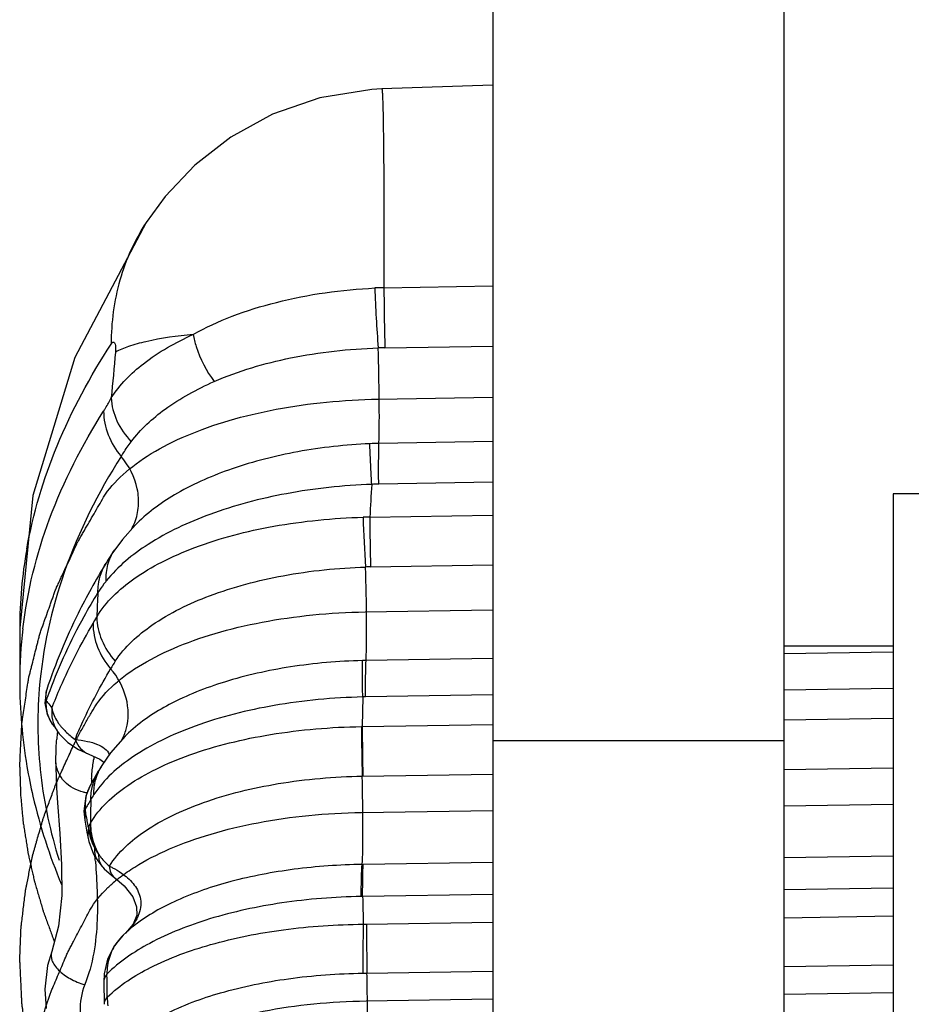
# Model space of a CAD drawing. Units: millimetres. Extents: x 0 to 122, y 0 to 65.
# Drawn here: x 8 to 9, y 30 to 30 of the extents above; entities that cross this region are included whole.
import ezdxf

# ---------------------------------------------------------------- set-up
doc = ezdxf.new("R2010")
doc.units = ezdxf.units.MM

# ---------------------------------------------------------------- blocks, each defined once
blk = doc.blocks.new('AERO-20A')
for p, q in [((1128.36088, 1512.93686), (1128.36088, 1506.03468)), ((1128.56088, 1512.93686), (1128.56088, 1506.03468)), ((1128.36088, 1512.57493), (1128.28464, 1512.57226)), ((1128.2777, 1512.5719), (1128.24204, 1512.56616)), ((1128.28464, 1512.57226), (1128.2777, 1512.5719)), ((1128.24204, 1512.56616), (1128.20963, 1512.55487)), ((1128.20963, 1512.55487), (1128.18083, 1512.53904)), ((1128.18083, 1512.53904), (1128.15618, 1512.51983)), ((1128.15618, 1512.51983), (1128.13586, 1512.49837)), ((1128.13586, 1512.49837), (1128.1228, 1512.48049)), ((1128.12273, 1512.48039), (1128.07366, 1512.38764)), ((1128.1228, 1512.48049), (1128.12273, 1512.48039)), ((1128.28611, 1512.43567), (1128.36088, 1512.43687)), ((1128.28683, 1512.39437), (1128.36088, 1512.39553)), ((1128.07366, 1512.38764), (1128.04487, 1512.29297)), ((1128.28203, 1512.35906), (1128.36093, 1512.36033)), ((1128.36088, 1512.32992), (1128.28269, 1512.32865)), ((1128.361, 1512.30193), (1128.2825, 1512.30066)), ((1128.04487, 1512.29297), (1128.03588, 1512.20172)), ((1128.63588, 1512.29414), (1129.03588, 1512.29414)), ((1128.63588, 1512.29413), (1128.63588, 1509.75928)), ((1128.27637, 1512.278), (1128.36088, 1512.27934)), ((1128.11537, 1512.27262), (1128.10655, 1512.26274)), ((1128.11644, 1512.2737), (1128.11537, 1512.27262)), ((1128.11646, 1512.27372), (1128.11644, 1512.2737)), ((1128.10655, 1512.26274), (1128.10113, 1512.25552)), ((1128.09974, 1512.25349), (1128.09673, 1512.24892)), ((1128.10113, 1512.25551), (1128.09974, 1512.25349)), ((1128.09673, 1512.24892), (1128.09518, 1512.24643)), ((1128.27699, 1512.2438), (1128.36088, 1512.24514)), ((1128.27329, 1512.21288), (1128.36091, 1512.21426)), ((1128.03588, 1512.20169), (1128.03588, 1512.20172)), ((1128.03588, 1512.20169), (1128.03588, 1512.16529)), ((1128.63588, 1512.18927), (1128.56088, 1512.18927)), ((1128.63588, 1512.18525), (1128.56088, 1512.18406)), ((1128.36088, 1512.1809), (1128.27382, 1512.17952)), ((1128.05398, 1512.15808), (1128.05313, 1512.15021)), ((1128.05443, 1512.15957), (1128.05398, 1512.15808)), ((1128.05443, 1512.15957), (1128.05443, 1512.15955)), ((1128.36088, 1512.15585), (1128.27349, 1512.15447)), ((1128.63588, 1512.16019), (1128.56088, 1512.159)), ((1128.05313, 1512.15021), (1128.05467, 1512.14244)), ((1128.27156, 1512.15442), (1128.27119, 1512.1341)), ((1128.05467, 1512.14244), (1128.0582, 1512.13578)), ((1128.0582, 1512.13578), (1128.06017, 1512.13335)), ((1128.27119, 1512.1341), (1128.36088, 1512.13551)), ((1128.56088, 1512.13864), (1128.63588, 1512.13981)), ((1128.06017, 1512.13335), (1128.0602, 1512.13331)), ((1128.0602, 1512.13331), (1128.06029, 1512.1332)), ((1128.06029, 1512.1332), (1128.06082, 1512.1325)), ((1128.06082, 1512.1325), (1128.06145, 1512.13153)), ((1128.06145, 1512.13153), (1128.06149, 1512.13147)), ((1128.06149, 1512.13147), (1128.06311, 1512.12916)), ((1128.06178, 1512.13068), (1128.06181, 1512.13102)), ((1128.06311, 1512.12916), (1128.06904, 1512.12317)), ((1128.1107, 1512.12974), (1128.1084, 1512.1275)), ((1128.11073, 1512.12976), (1128.1107, 1512.12974)), ((1128.06904, 1512.12317), (1128.07631, 1512.11843)), ((1128.1084, 1512.1275), (1128.09836, 1512.11615)), ((1128.36088, 1512.12443), (1128.56088, 1512.12443)), ((1128.07631, 1512.11843), (1128.08341, 1512.11522)), ((1128.08341, 1512.11522), (1128.08342, 1512.11521)), ((1128.08342, 1512.11521), (1128.09093, 1512.1117)), ((1128.09836, 1512.11615), (1128.09225, 1512.10738)), ((1128.09093, 1512.1117), (1128.0938, 1512.10961)), ((1128.09225, 1512.10737), (1128.09197, 1512.10692)), ((1128.09021, 1512.104), (1128.08988, 1512.10344)), ((1128.09197, 1512.10692), (1128.09021, 1512.104)), ((1128.27121, 1512.10005), (1128.36088, 1512.10145)), ((1128.56088, 1512.10459), (1128.63588, 1512.10576)), ((1128.06127, 1512.09209), (1128.06127, 1512.09207)), ((1128.06127, 1512.09209), (1128.06191, 1512.08178)), ((1128.08428, 1512.09351), (1128.08129, 1512.08623)), ((1128.08429, 1512.09353), (1128.08428, 1512.0935)), ((1128.06191, 1512.08178), (1128.06349, 1512.06051)), ((1128.08129, 1512.08623), (1128.07994, 1512.07596)), ((1128.56088, 1512.07965), (1128.63588, 1512.08083)), ((1128.07994, 1512.07596), (1128.08056, 1512.06987)), ((1128.08088, 1512.07719), (1128.08056, 1512.06987)), ((1128.2708, 1512.07512), (1128.36088, 1512.07652)), ((1128.08056, 1512.06987), (1128.08108, 1512.06706)), ((1128.08108, 1512.06706), (1128.08206, 1512.06151)), ((1128.06349, 1512.06051), (1128.0647, 1512.03916)), ((1128.08206, 1512.06151), (1128.08259, 1512.05836)), ((1128.08304, 1512.06519), (1128.0826, 1512.05835)), ((1128.0826, 1512.05835), (1128.08328, 1512.05509)), ((1128.08328, 1512.05509), (1128.08659, 1512.04652)), ((1128.08659, 1512.04652), (1128.08948, 1512.04179)), ((1128.08786, 1512.04168), (1128.08792, 1512.04095)), ((1128.08948, 1512.04179), (1128.08949, 1512.04178)), ((1128.08949, 1512.04178), (1128.09244, 1512.03802)), ((1128.36088, 1512.04075), (1128.27194, 1512.03936)), ((1128.63588, 1512.04505), (1128.56088, 1512.04388)), ((1128.0647, 1512.03916), (1128.06472, 1512.01792)), ((1128.09244, 1512.03802), (1128.09295, 1512.03745)), ((1128.09295, 1512.03745), (1128.09402, 1512.03631)), ((1128.09402, 1512.03631), (1128.09887, 1512.03192)), ((1128.09887, 1512.03192), (1128.10099, 1512.03032)), ((1128.10099, 1512.03032), (1128.10101, 1512.03031)), ((1128.10101, 1512.03031), (1128.10768, 1512.02471)), ((1128.10768, 1512.02471), (1128.11365, 1512.01703)), ((1128.63588, 1512.02313), (1128.56088, 1512.02195)), ((1128.06472, 1512.01792), (1128.06259, 1511.99706)), ((1128.11365, 1512.01703), (1128.11624, 1512.0103)), ((1128.27146, 1512.01741), (1128.27047, 1512.01739)), ((1128.36088, 1512.01881), (1128.27146, 1512.01741)), ((1128.11624, 1512.0103), (1128.11625, 1512.00457)), ((1128.11625, 1512.00457), (1128.11373, 1511.99839)), ((1128.27415, 1511.9983), (1128.36088, 1511.99965)), ((1128.56088, 1512.00277), (1128.63588, 1512.00394)), ((1128.06259, 1511.99706), (1128.05787, 1511.97948)), ((1128.10917, 1511.99274), (1128.10696, 1511.99068)), ((1128.11373, 1511.99839), (1128.10865, 1511.99225)), ((1128.10993, 1511.99343), (1128.10917, 1511.99274)), ((1128.10995, 1511.99345), (1128.10993, 1511.99343)), ((1128.10701, 1511.99073), (1128.10102, 1511.98369)), ((1128.10701, 1511.99073), (1128.10696, 1511.99068)), ((1128.05786, 1511.97945), (1128.05498, 1511.96994)), ((1128.05787, 1511.97948), (1128.05786, 1511.97945)), ((1128.10102, 1511.98369), (1128.09617, 1511.97428)), ((1128.09617, 1511.97428), (1128.09382, 1511.96415)), ((1128.05498, 1511.96994), (1128.05311, 1511.95363)), ((1128.27447, 1511.96465), (1128.36088, 1511.966)), ((1128.56088, 1511.96913), (1128.63588, 1511.9703)), ((1128.09382, 1511.96415), (1128.09361, 1511.95844)), ((1128.05311, 1511.95363), (1128.054, 1511.94034)), ((1128.09361, 1511.95844), (1128.09371, 1511.95481)), ((1128.09371, 1511.95481), (1128.09385, 1511.94725)), ((1128.09385, 1511.94725), (1128.09389, 1511.94326)), ((1128.27392, 1511.94559), (1128.36092, 1511.94696)), ((1128.56091, 1511.95012), (1128.6359, 1511.9513))]:
    blk.add_line(p, q)
for centre, radius, start, end in [((1128.28866, 1512.2625), 0.17318, 90.84401, 92.90832), ((1129.17542, 1512.46438), 0.89602, 181.84997, 184.48909), ((1129.74287, 1512.44056), 1.45677, 180.19244, 181.81702), ((1128.29086, 1512.13708), 0.25732, 90.89754, 91.93955), ((1131.60142, 1512.05661), 3.51571, 174.53609, 175.05125), ((1128.28652, 1512.09189), 0.23679, 90.92657, 92.44529), ((1131.56045, 1512.0906), 3.28941, 176.34167, 176.73407), ((1128.28429, 1512.18937), 0.11131, 90.92069, 93.37658), ((1128.27672, 1512.09834), 0.17966, 90.1095, 91.5717), ((1129.31509, 1512.31423), 1.04393, 181.99293, 183.8732), ((1129.77884, 1512.28772), 1.5025, 180.37099, 181.67526), ((1128.08027, 1512.28793), 0.03723, 330.05876, 338.58124), ((1128.34466, 1512.2016), 0.30878, 169.85398, 179.98361), ((1128.49012, 1512.00519), 0.46279, 148.58064, 151.1068), ((1128.28034, 1512.0332), 0.21063, 90.91354, 91.85016), ((1132.1762, 1512.01531), 4.09201, 177.04447, 177.28219), ((1127.97417, 1512.27094), 0.13012, 329.47478, 331.74568), ((1128.34225, 1512.16522), 0.30637, 173.22774, 179.98692), ((1128.21465, 1512.10516), 0.13508, 146.84107, 149.43473), ((1128.27794, 1511.91853), 0.26102, 90.90422, 91.44396), ((1128.38406, 1512.16546), 0.34818, 180.02907, 189.72096), ((1128.38611, 1512.03609), 0.35166, 159.59632, 160.78691), ((1128.2756, 1512.02078), 0.13371, 90.90261, 91.73029), ((1128.09354, 1512.15824), 0.03794, 216.70038, 220.10397), ((1128.25838, 1512.11108), 0.19758, 174.30677, 175.80902), ((1128.09582, 1512.16015), 0.04092, 220.08675, 222.05083), ((1128.07253, 1512.14236), 0.03785, 331.62105, 344.73602), ((1128.27191, 1512.05717), 0.07694, 90.53509, 90.96824), ((1129.72358, 1512.14288), 1.453, 180.34643, 181.68934), ((1129.78215, 1512.13747), 1.51096, 180.12753, 181.41886), ((1128.21285, 1512.09164), 0.12772, 170.11286, 171.13944), ((1128.12206, 1512.0888), 0.03512, 148.09149, 155.49093), ((1128.48424, 1511.87442), 0.45604, 149.85427, 151.2843), ((1128.12262, 1512.08447), 0.03784, 149.90822, 164.66555), ((1128.12273, 1512.08851), 0.03585, 155.51917, 165.29814), ((1128.24356, 1512.08946), 0.1585, 176.78376, 177.93406), ((1128.12315, 1512.08433), 0.03839, 164.66855, 166.40931), ((1128.08567, 1512.11622), 0.02772, 257.83124, 263.08656), ((1128.17086, 1512.03242), 0.10038, 146.84471, 149.09863), ((1128.4493, 1511.87226), 0.42158, 149.85534, 150.91648), ((1132.16208, 1512.01369), 4.07796, 179.01241, 179.24085), ((1127.61049, 1511.98626), 0.47909, 10.46403, 10.94019), ((1127.59042, 1511.98255), 0.4995, 9.99818, 10.46413), ((1127.57019, 1511.97899), 0.52004, 9.54186, 9.99827), ((1128.45109, 1511.8554), 0.42365, 150.01607, 150.31612), ((1127.98036, 1512.127), 0.11982, 330.01639, 330.34602), ((1128.1269, 1512.06787), 0.04242, 180.20612, 190.02087), ((1128.11643, 1512.06768), 0.03349, 184.25195, 192.69809), ((1128.11937, 1512.06835), 0.0365, 192.70946, 200.60383), ((1128.12989, 1512.06841), 0.04545, 190.03686, 199.41431), ((1128.13043, 1512.06786), 0.04636, 191.13071, 201.60261), ((1128.12281, 1512.06965), 0.04018, 200.61369, 207.98093), ((1128.1331, 1512.06955), 0.04886, 199.42197, 208.35418), ((1128.12456, 1512.07088), 0.04231, 208.34719, 215.45754), ((1126.92547, 1511.95419), 1.16568, 4.30405, 4.46228), ((1128.26793, 1512.28803), 0.2487, 270.75357, 270.92411), ((1128.16762, 1511.94881), 0.10308, 129.03063, 131.60658), ((1128.17295, 1511.94227), 0.11151, 127.54807, 129.04423), ((1131.10446, 1512.07683), 2.83362, 181.20162, 181.58851), ((1128.07569, 1512.02695), 0.04786, 313.56437, 315.63413), ((1128.1755, 1511.91991), 0.09851, 127.70465, 131.70986), ((1129.3354, 1511.97199), 1.0638, 178.58371, 180.3974), ((1128.27195, 1512.13951), 0.14122, 269.99186, 270.89484), ((1129.67065, 1511.99457), 1.39651, 179.84701, 181.22759), ((1128.13261, 1511.9639), 0.03708, 133.76418, 143.80141), ((1127.59175, 1511.94694), 0.50432, 0.74978, 1.93954), ((1128.25394, 1513.27393), 1.30944, 270.7739, 270.89817), ((1127.56709, 1511.94658), 0.52899, 0.17758, 0.75351), ((1128.13716, 1511.9478), 0.04109, 179.40634, 187.80141)]:
    blk.add_arc(centre, radius, start, end)
for points, knots in [([(1128.28464, 1512.57226), (1128.28469, 1512.57226), (1128.28476, 1512.57197), (1128.28483, 1512.57159), (1128.28491, 1512.5708), (1128.28504, 1512.56922), (1128.28517, 1512.56646), (1128.28532, 1512.56229), (1128.28545, 1512.55697), (1128.28558, 1512.55052), (1128.2857, 1512.543), (1128.28584, 1512.53093), (1128.28598, 1512.51351), (1128.28608, 1512.4901), (1128.28613, 1512.46377), (1128.28612, 1512.44529), (1128.28611, 1512.43567)], [0, 0, 0, 0, 0.001274, 0.004638, 0.010181, 0.017912, 0.03991, 0.070513, 0.109557, 0.156811, 0.21201, 0.274827, 0.421836, 0.594438, 0.788665, 1, 1, 1, 1]), ([(1128.12273, 1512.48039), (1128.11485, 1512.46826), (1128.10256, 1512.44118), (1128.09868, 1512.41174), (1128.09872, 1512.39694)], [0, 0, 0, 0, 0.49437, 1, 1, 1, 1]), ([(1128.15501, 1512.40352), (1128.16361, 1512.40836), (1128.18234, 1512.4169), (1128.22373, 1512.42975), (1128.25713, 1512.4343), (1128.27987, 1512.43546)], [0, 0, 0, 0, 0.22799, 0.473726, 1, 1, 1, 1]), ([(1128.09881, 1512.35989), (1128.10457, 1512.369), (1128.12195, 1512.3863), (1128.14301, 1512.39809), (1128.15501, 1512.40352)], [0, 0, 0, 0, 0.450015, 1, 1, 1, 1]), ([(1128.15501, 1512.40352), (1128.14412, 1512.40245), (1128.1291, 1512.40046), (1128.11139, 1512.39574), (1128.1045, 1512.39295), (1128.10168, 1512.39137)], [0, 0, 0, 0, 0.596971, 0.823601, 1, 1, 1, 1]), ([(1128.15501, 1512.40352), (1128.15554, 1512.40072), (1128.15852, 1512.38921), (1128.16414, 1512.37844), (1128.1695, 1512.37119)], [0, 0, 0, 0, 0.240462, 1, 1, 1, 1]), ([(1128.04071, 1512.256), (1128.04502, 1512.28026), (1128.05986, 1512.32961), (1128.0843, 1512.37481), (1128.09872, 1512.39694)], [0, 0, 0, 0, 0.482633, 1, 1, 1, 1]), ([(1128.09872, 1512.39694), (1128.09891, 1512.39723), (1128.09926, 1512.39769), (1128.09988, 1512.3982), (1128.10062, 1512.39823), (1128.10117, 1512.39762), (1128.10153, 1512.39663), (1128.10177, 1512.3952), (1128.10182, 1512.39339), (1128.10175, 1512.39207), (1128.10168, 1512.39137)], [0, 0, 0, 0, 0.107095, 0.185512, 0.246418, 0.318443, 0.426689, 0.580177, 0.775784, 1, 1, 1, 1]), ([(1128.1695, 1512.37119), (1128.18626, 1512.37857), (1128.22354, 1512.38946), (1128.26197, 1512.39362), (1128.28215, 1512.39425)], [0, 0, 0, 0, 0.475607, 1, 1, 1, 1]), ([(1128.28269, 1512.32865), (1128.28301, 1512.33853), (1128.28294, 1512.36041), (1128.28255, 1512.38228), (1128.28215, 1512.39425)], [0, 0, 0, 0, 0.452137, 1, 1, 1, 1]), ([(1128.11249, 1512.3298), (1128.1189, 1512.33843), (1128.13672, 1512.35465), (1128.15768, 1512.36598), (1128.1695, 1512.37119)], [0, 0, 0, 0, 0.454082, 1, 1, 1, 1]), ([(1128.09354, 1512.35085), (1128.09398, 1512.35155), (1128.09582, 1512.35451), (1128.09754, 1512.35754), (1128.09881, 1512.35989)], [0, 0, 0, 0, 0.235444, 1, 1, 1, 1]), ([(1128.09881, 1512.35989), (1128.09901, 1512.35451), (1128.10192, 1512.34336), (1128.10848, 1512.33401), (1128.11249, 1512.3298)], [0, 0, 0, 0, 0.480482, 1, 1, 1, 1]), ([(1128.03802, 1512.20135), (1128.04107, 1512.22705), (1128.05418, 1512.27953), (1128.07876, 1512.32753), (1128.09354, 1512.35085)], [0, 0, 0, 0, 0.483912, 1, 1, 1, 1]), ([(1128.09354, 1512.35085), (1128.09354, 1512.34535), (1128.09582, 1512.334), (1128.10183, 1512.32417), (1128.10557, 1512.31976)], [0, 0, 0, 0, 0.487177, 1, 1, 1, 1]), ([(1128.10557, 1512.31976), (1128.10609, 1512.32058), (1128.1083, 1512.32399), (1128.11065, 1512.32731), (1128.11249, 1512.3298)], [0, 0, 0, 0, 0.238918, 1, 1, 1, 1]), ([(1128.27641, 1512.32846), (1128.25982, 1512.32775), (1128.22777, 1512.32421), (1128.18315, 1512.3129), (1128.14553, 1512.29667), (1128.12463, 1512.28186), (1128.11646, 1512.27372)], [0, 0, 0, 0, 0.289297, 0.559723, 0.798976, 1, 1, 1, 1]), ([(1128.27774, 1512.30048), (1128.27758, 1512.30323), (1128.27708, 1512.31256), (1128.27663, 1512.32188), (1128.27642, 1512.32846)], [0, 0, 0, 0, 0.294999, 1, 1, 1, 1]), ([(1128.2825, 1512.30066), (1128.28248, 1512.30341), (1128.28245, 1512.31274), (1128.28248, 1512.32207), (1128.28269, 1512.32865)], [0, 0, 0, 0, 0.294613, 1, 1, 1, 1]), ([(1128.10557, 1512.31976), (1128.08984, 1512.29493), (1128.064, 1512.24365), (1128.05156, 1512.18737), (1128.04936, 1512.15996)], [0, 0, 0, 0, 0.516577, 1, 1, 1, 1]), ([(1128.11493, 1512.27433), (1128.11633, 1512.2779), (1128.11805, 1512.28565), (1128.11691, 1512.30188), (1128.11095, 1512.3134), (1128.10557, 1512.31976)], [0, 0, 0, 0, 0.237831, 0.483591, 1, 1, 1, 1]), ([(1128.27774, 1512.30048), (1128.2581, 1512.29984), (1128.22031, 1512.2958), (1128.16827, 1512.28213), (1128.12577, 1512.26244), (1128.10321, 1512.24414), (1128.09536, 1512.23415)], [0, 0, 0, 0, 0.296498, 0.571097, 0.808243, 1, 1, 1, 1]), ([(1128.03588, 1512.10615), (1128.03608, 1512.11001), (1128.03637, 1512.11579), (1128.03676, 1512.12349), (1128.03701, 1512.1283), (1128.0372, 1512.13216), (1128.03733, 1512.13456), (1128.0374, 1512.13625), (1128.03747, 1512.13721), (1128.03763, 1512.13817), (1128.03781, 1512.13937), (1128.03825, 1512.14226), (1128.03891, 1512.14658), (1128.03979, 1512.15235), (1128.04066, 1512.15812), (1128.04132, 1512.16244), (1128.04176, 1512.16532), (1128.04195, 1512.16652), (1128.04208, 1512.16749), (1128.0423, 1512.16844), (1128.04274, 1512.17012), (1128.04334, 1512.17251), (1128.04432, 1512.17634), (1128.04553, 1512.18113), (1128.04675, 1512.18591), (1128.04772, 1512.18974), (1128.04845, 1512.19261), (1128.04905, 1512.195), (1128.04956, 1512.19692), (1128.04987, 1512.19836), (1128.05043, 1512.19978), (1128.0511, 1512.20168), (1128.05195, 1512.20406), (1128.05297, 1512.20691), (1128.05433, 1512.21072), (1128.05569, 1512.21452), (1128.05705, 1512.21833), (1128.05807, 1512.22118), (1128.05909, 1512.22403), (1128.05995, 1512.22642), (1128.06053, 1512.22807), (1128.06089, 1512.22904), (1128.06139, 1512.23006), (1128.06197, 1512.23133), (1128.06293, 1512.23336), (1128.06411, 1512.2359), (1128.066, 1512.23996), (1128.06837, 1512.24504), (1128.07121, 1512.25113), (1128.07334, 1512.2557), (1128.07476, 1512.25875), (1128.07536, 1512.26001), (1128.07582, 1512.26104), (1128.07635, 1512.262), (1128.07732, 1512.26366), (1128.07869, 1512.26604), (1128.08089, 1512.26984), (1128.08364, 1512.2746), (1128.08804, 1512.28221), (1128.09134, 1512.28791), (1128.09354, 1512.29172)], [0, 0, 0, 0, 0.0625, 0.09375, 0.125, 0.140625, 0.15625, 0.164062, 0.167969, 0.171875, 0.179688, 0.1875, 0.21875, 0.25, 0.28125, 0.3125, 0.320312, 0.328125, 0.332031, 0.335938, 0.34375, 0.359375, 0.375, 0.40625, 0.4375, 0.453125, 0.46875, 0.484375, 0.492188, 0.5, 0.507812, 0.515625, 0.53125, 0.546875, 0.5625, 0.59375, 0.609375, 0.625, 0.640625, 0.65625, 0.664062, 0.667969, 0.671875, 0.679688, 0.6875, 0.703125, 0.71875, 0.75, 0.78125, 0.8125, 0.820312, 0.828125, 0.832031, 0.835938, 0.84375, 0.859375, 0.875, 0.90625, 0.9375, 1, 1, 1, 1]), ([(1128.08879, 1512.20934), (1128.09503, 1512.21985), (1128.10996, 1512.23376), (1128.13397, 1512.24794), (1128.16565, 1512.26165), (1128.21197, 1512.27354), (1128.25122, 1512.27736), (1128.27179, 1512.27793)], [0, 0, 0, 0, 0.181945, 0.292411, 0.415534, 0.693848, 1, 1, 1, 1]), ([(1128.09536, 1512.23415), (1128.09515, 1512.23796), (1128.09584, 1512.24555), (1128.09904, 1512.2525), (1128.10113, 1512.25551)], [0, 0, 0, 0, 0.510015, 1, 1, 1, 1]), ([(1128.08963, 1512.22629), (1128.08963, 1512.22808), (1128.09008, 1512.23509), (1128.09246, 1512.24198), (1128.09518, 1512.24643)], [0, 0, 0, 0, 0.255037, 1, 1, 1, 1]), ([(1128.10157, 1512.17904), (1128.10799, 1512.18889), (1128.12836, 1512.20716), (1128.16827, 1512.22632), (1128.21811, 1512.23946), (1128.25454, 1512.24315), (1128.27354, 1512.24372)], [0, 0, 0, 0, 0.18649, 0.421587, 0.698353, 1, 1, 1, 1]), ([(1128.27382, 1512.17952), (1128.274, 1512.18333), (1128.27416, 1512.1925), (1128.27419, 1512.2139), (1128.2739, 1512.23149), (1128.27354, 1512.24372)], [0, 0, 0, 0, 0.178244, 0.428418, 1, 1, 1, 1]), ([(1128.09536, 1512.23415), (1128.09483, 1512.23347), (1128.09285, 1512.2309), (1128.09095, 1512.22827), (1128.08963, 1512.22629)], [0, 0, 0, 0, 0.266277, 1, 1, 1, 1]), ([(1128.08493, 1512.2288), (1128.08183, 1512.22318), (1128.07011, 1512.20082), (1128.06036, 1512.17741), (1128.05442, 1512.15954)], [0, 0, 0, 0, 0.254218, 1, 1, 1, 1]), ([(1128.08963, 1512.22629), (1128.08626, 1512.22078), (1128.07365, 1512.19907), (1128.06301, 1512.17618), (1128.05651, 1512.15869)], [0, 0, 0, 0, 0.257065, 1, 1, 1, 1]), ([(1128.08879, 1512.20934), (1128.08889, 1512.20395), (1128.09146, 1512.19279), (1128.09772, 1512.1833), (1128.10157, 1512.17904)], [0, 0, 0, 0, 0.484042, 1, 1, 1, 1]), ([(1128.05798, 1512.14675), (1128.05988, 1512.15167), (1128.06807, 1512.1716), (1128.07798, 1512.19082), (1128.08626, 1512.20484)], [0, 0, 0, 0, 0.24451, 1, 1, 1, 1]), ([(1128.08626, 1512.20484), (1128.08626, 1512.19935), (1128.08855, 1512.18802), (1128.09459, 1512.17823), (1128.09834, 1512.17385)], [0, 0, 0, 0, 0.487411, 1, 1, 1, 1]), ([(1128.27136, 1512.17947), (1128.25482, 1512.17906), (1128.2228, 1512.17626), (1128.17802, 1512.16634), (1128.14016, 1512.15151), (1128.11897, 1512.13756), (1128.11073, 1512.12976)], [0, 0, 0, 0, 0.290103, 0.561681, 0.801151, 1, 1, 1, 1]), ([(1128.27156, 1512.15442), (1128.27151, 1512.15699), (1128.27136, 1512.16534), (1128.27126, 1512.17369), (1128.27137, 1512.17947)], [0, 0, 0, 0, 0.307703, 1, 1, 1, 1]), ([(1128.27349, 1512.15447), (1128.27348, 1512.15704), (1128.2735, 1512.16539), (1128.27356, 1512.17375), (1128.27382, 1512.17952)], [0, 0, 0, 0, 0.307572, 1, 1, 1, 1]), ([(1128.07394, 1512.12531), (1128.07565, 1512.12941), (1128.08293, 1512.14601), (1128.09139, 1512.16207), (1128.09834, 1512.17385)], [0, 0, 0, 0, 0.245231, 1, 1, 1, 1]), ([(1128.10904, 1512.13239), (1128.11091, 1512.13924), (1128.1107, 1512.15472), (1128.10329, 1512.16807), (1128.09834, 1512.17385)], [0, 0, 0, 0, 0.483084, 1, 1, 1, 1]), ([(1128.04936, 1512.15996), (1128.04778, 1512.14035), (1128.04849, 1512.10037), (1128.05696, 1512.06132), (1128.06294, 1512.04221)], [0, 0, 0, 0, 0.495599, 1, 1, 1, 1]), ([(1128.05443, 1512.15955), (1128.05422, 1512.15894), (1128.05357, 1512.15642), (1128.05364, 1512.15374), (1128.05403, 1512.15182)], [0, 0, 0, 0, 0.245459, 1, 1, 1, 1]), ([(1128.05403, 1512.15182), (1128.05374, 1512.14851), (1128.0545, 1512.14171), (1128.05796, 1512.1358), (1128.06017, 1512.13335)], [0, 0, 0, 0, 0.5014, 1, 1, 1, 1]), ([(1128.05403, 1512.15182), (1128.05437, 1512.15147), (1128.0558, 1512.14988), (1128.05707, 1512.14814), (1128.05798, 1512.14675)], [0, 0, 0, 0, 0.224187, 1, 1, 1, 1]), ([(1128.27156, 1512.15442), (1128.25118, 1512.15398), (1128.21208, 1512.15033), (1128.16578, 1512.13878), (1128.13377, 1512.12535), (1128.10915, 1512.11139), (1128.09363, 1512.09775), (1128.08683, 1512.08732)], [0, 0, 0, 0, 0.302268, 0.5799, 0.703774, 0.815417, 1, 1, 1, 1]), ([(1128.05798, 1512.14675), (1128.0577, 1512.14412), (1128.05799, 1512.13874), (1128.06005, 1512.13376), (1128.06145, 1512.13153)], [0, 0, 0, 0, 0.501608, 1, 1, 1, 1]), ([(1128.05798, 1512.14675), (1128.05815, 1512.14581), (1128.05916, 1512.1418), (1128.06122, 1512.13811), (1128.06312, 1512.13557)], [0, 0, 0, 0, 0.230302, 1, 1, 1, 1]), ([(1128.07267, 1512.12079), (1128.07282, 1512.12108), (1128.07303, 1512.12151), (1128.07333, 1512.12209), (1128.07351, 1512.12245), (1128.07365, 1512.12274), (1128.07375, 1512.12293), (1128.07381, 1512.12305), (1128.07391, 1512.12324), (1128.07402, 1512.12347), (1128.07425, 1512.1239), (1128.07458, 1512.12455), (1128.07518, 1512.1257), (1128.07592, 1512.12715), (1128.07715, 1512.12945), (1128.07868, 1512.13234), (1128.08058, 1512.13579), (1128.08219, 1512.13866), (1128.08334, 1512.14068), (1128.08398, 1512.14181), (1128.08488, 1512.14335), (1128.08565, 1512.14467), (1128.08626, 1512.14571)], [0, 0, 0, 0, 0.0625, 0.09375, 0.125, 0.140625, 0.15625, 0.164062, 0.171875, 0.179688, 0.1875, 0.21875, 0.25, 0.3125, 0.375, 0.5, 0.625, 0.75, 0.8125, 0.84375, 0.875, 1, 1, 1, 1]), ([(1128.06544, 1512.13274), (1128.06604, 1512.13208), (1128.06865, 1512.12936), (1128.07158, 1512.12697), (1128.07394, 1512.12531)], [0, 0, 0, 0, 0.235731, 1, 1, 1, 1]), ([(1128.08449, 1512.06772), (1128.09061, 1512.07821), (1128.10578, 1512.09193), (1128.1301, 1512.10575), (1128.1625, 1512.11909), (1128.20975, 1512.1304), (1128.2497, 1512.13377), (1128.27061, 1512.1341)], [0, 0, 0, 0, 0.178727, 0.288882, 0.412376, 0.69243, 1, 1, 1, 1]), ([(1128.06076, 1512.10928), (1128.06076, 1512.1107), (1128.06081, 1512.11612), (1128.06104, 1512.12153), (1128.06133, 1512.12552)], [0, 0, 0, 0, 0.262396, 1, 1, 1, 1]), ([(1128.07394, 1512.12531), (1128.07481, 1512.12302), (1128.07725, 1512.11882), (1128.08128, 1512.11603), (1128.08341, 1512.11522)], [0, 0, 0, 0, 0.518292, 1, 1, 1, 1]), ([(1128.07394, 1512.12531), (1128.07678, 1512.12499), (1128.08204, 1512.12417), (1128.09038, 1512.12184), (1128.09622, 1512.11818), (1128.09744, 1512.11482)], [0, 0, 0, 0, 0.323597, 0.595254, 1, 1, 1, 1]), ([(1128.03588, 1511.97205), (1128.036, 1511.97502), (1128.03617, 1511.97946), (1128.0364, 1511.98539), (1128.03655, 1511.9891), (1128.03666, 1511.99206), (1128.03674, 1511.99391), (1128.03678, 1511.9952), (1128.03682, 1511.99596), (1128.03694, 1511.99679), (1128.03705, 1511.9978), (1128.03735, 1512.00024), (1128.03779, 1512.0039), (1128.03838, 1512.00879), (1128.03897, 1512.01367), (1128.03942, 1512.01733), (1128.03971, 1512.01978), (1128.03984, 1512.02079), (1128.03992, 1512.02161), (1128.04006, 1512.02237), (1128.04033, 1512.02365), (1128.0407, 1512.0255), (1128.04131, 1512.02845), (1128.04205, 1512.03214), (1128.0428, 1512.03583), (1128.0434, 1512.03878), (1128.04385, 1512.04099), (1128.04423, 1512.04284), (1128.04449, 1512.04413), (1128.04464, 1512.04487), (1128.04473, 1512.04541), (1128.04493, 1512.04603), (1128.04515, 1512.04684), (1128.04556, 1512.04825), (1128.04614, 1512.05027), (1128.04683, 1512.0527), (1128.04776, 1512.05593), (1128.04891, 1512.05998), (1128.05007, 1512.06402), (1128.05099, 1512.06726), (1128.05158, 1512.06926), (1128.05202, 1512.07091), (1128.05242, 1512.07203), (1128.05283, 1512.07312), (1128.05363, 1512.07532), (1128.05485, 1512.07861), (1128.05647, 1512.08299), (1128.05782, 1512.08665), (1128.0589, 1512.08957), (1128.05958, 1512.0914), (1128.06012, 1512.09286), (1128.06046, 1512.09378), (1128.06071, 1512.0945), (1128.06106, 1512.0953), (1128.06173, 1512.09673), (1128.06265, 1512.09877), (1128.06413, 1512.10203), (1128.06599, 1512.10611), (1128.06896, 1512.11263), (1128.07119, 1512.11753), (1128.07267, 1512.12079)], [0, 0, 0, 0, 0.0625, 0.09375, 0.125, 0.140625, 0.15625, 0.164062, 0.167969, 0.171875, 0.179688, 0.1875, 0.21875, 0.25, 0.28125, 0.3125, 0.320312, 0.328125, 0.332031, 0.335938, 0.34375, 0.359375, 0.375, 0.40625, 0.4375, 0.453125, 0.46875, 0.484375, 0.492188, 0.496094, 0.5, 0.503906, 0.507812, 0.515625, 0.53125, 0.546875, 0.5625, 0.59375, 0.625, 0.640625, 0.65625, 0.664062, 0.671875, 0.679688, 0.6875, 0.71875, 0.75, 0.78125, 0.796875, 0.8125, 0.820312, 0.828125, 0.832031, 0.835938, 0.84375, 0.859375, 0.875, 0.90625, 0.9375, 1, 1, 1, 1]), ([(1128.07983, 1512.08912), (1128.07491, 1512.09019), (1128.0678, 1512.09397), (1128.06219, 1512.10219), (1128.06095, 1512.10693), (1128.06076, 1512.10928)], [0, 0, 0, 0, 0.512869, 0.759612, 1, 1, 1, 1]), ([(1128.06076, 1512.10928), (1128.06076, 1512.10791), (1128.06081, 1512.10218), (1128.06103, 1512.09645), (1128.06127, 1512.09209)], [0, 0, 0, 0, 0.239735, 1, 1, 1, 1]), ([(1128.08531, 1512.09835), (1128.08538, 1512.09954), (1128.08567, 1512.10388), (1128.08617, 1512.1082), (1128.08666, 1512.11131)], [0, 0, 0, 0, 0.274442, 1, 1, 1, 1]), ([(1128.03588, 1512.10615), (1128.03596, 1512.10378), (1128.0361, 1512.09904), (1128.0363, 1512.09311), (1128.03641, 1512.08896), (1128.03651, 1512.08659), (1128.03676, 1512.08422), (1128.03703, 1512.08126), (1128.03736, 1512.07771), (1128.03769, 1512.07416), (1128.03794, 1512.07149), (1128.03811, 1512.06971), (1128.03818, 1512.06897), (1128.03823, 1512.06839), (1128.03832, 1512.06774), (1128.03852, 1512.06657), (1128.03878, 1512.06491), (1128.03921, 1512.06224), (1128.03974, 1512.05892), (1128.04038, 1512.05493), (1128.04091, 1512.05161), (1128.04128, 1512.04927), (1128.0415, 1512.04795), (1128.04164, 1512.04691), (1128.04186, 1512.04607), (1128.04212, 1512.04488), (1128.04259, 1512.04282), (1128.04326, 1512.03987), (1128.04406, 1512.03633), (1128.04473, 1512.03338), (1128.04526, 1512.03102), (1128.0456, 1512.02954), (1128.04583, 1512.02852), (1128.04597, 1512.02792), (1128.04618, 1512.02724), (1128.04642, 1512.02642), (1128.047, 1512.02443), (1128.04787, 1512.02146), (1128.04904, 1512.01749), (1128.05021, 1512.01353), (1128.05118, 1512.01022), (1128.05185, 1512.0079), (1128.05226, 1512.00659), (1128.05274, 1512.0053), (1128.05332, 1512.00369), (1128.05474, 1511.99982), (1128.05685, 1511.99402), (1128.05873, 1511.98887), (1128.05967, 1511.98629)], [0, 0, 0, 0, 0.0625, 0.125, 0.15625, 0.171875, 0.1875, 0.21875, 0.25, 0.28125, 0.3125, 0.320312, 0.328125, 0.332031, 0.335938, 0.34375, 0.359375, 0.375, 0.40625, 0.4375, 0.46875, 0.484375, 0.492188, 0.5, 0.507812, 0.515625, 0.53125, 0.5625, 0.59375, 0.625, 0.640625, 0.65625, 0.664062, 0.667969, 0.671875, 0.679688, 0.6875, 0.71875, 0.75, 0.78125, 0.8125, 0.828125, 0.835938, 0.84375, 0.859375, 0.875, 0.9375, 1, 1, 1, 1]), ([(1128.04088, 1512.10667), (1128.04206, 1512.09981), (1128.04763, 1512.07218), (1128.05642, 1512.04522), (1128.06457, 1512.02564)], [0, 0, 0, 0, 0.247183, 1, 1, 1, 1]), ([(1128.09747, 1512.0382), (1128.10356, 1512.04795), (1128.11798, 1512.06067), (1128.14092, 1512.07356), (1128.17111, 1512.08596), (1128.21491, 1512.09651), (1128.2519, 1512.09971), (1128.27121, 1512.10005)], [0, 0, 0, 0, 0.18151, 0.292419, 0.416112, 0.695021, 1, 1, 1, 1]), ([(1128.2712, 1512.03935), (1128.27142, 1512.04252), (1128.27161, 1512.05062), (1128.27176, 1512.07085), (1128.27151, 1512.08791), (1128.27121, 1512.10005)], [0, 0, 0, 0, 0.157218, 0.399871, 1, 1, 1, 1]), ([(1128.08428, 1512.09351), (1128.08294, 1512.09105), (1128.08095, 1512.08569), (1128.08064, 1512.07999), (1128.08088, 1512.07719)], [0, 0, 0, 0, 0.498448, 1, 1, 1, 1]), ([(1128.10499, 1512.03068), (1128.10806, 1512.03305), (1128.11802, 1512.03996), (1128.13811, 1512.0504), (1128.16671, 1512.06068), (1128.19923, 1512.06852), (1128.23428, 1512.07353), (1128.25844, 1512.07492), (1128.2708, 1512.07512)], [0, 0, 0, 0, 0.090909, 0.272727, 0.454545, 0.636364, 0.818182, 1, 1, 1, 1]), ([(1128.08733, 1512.0508), (1128.08725, 1512.04997), (1128.08717, 1512.04685), (1128.08816, 1512.04366), (1128.08948, 1512.04179)], [0, 0, 0, 0, 0.26613, 1, 1, 1, 1]), ([(1128.08792, 1512.04095), (1128.0889, 1512.02776), (1128.09041, 1511.99954), (1128.08628, 1511.97076), (1128.08054, 1511.95679)], [0, 0, 0, 0, 0.466807, 1, 1, 1, 1]), ([(1128.0901, 1512.04634), (1128.09008, 1512.04585), (1128.09008, 1512.044), (1128.09042, 1512.04213), (1128.0909, 1512.04084)], [0, 0, 0, 0, 0.263033, 1, 1, 1, 1]), ([(1128.0901, 1512.04634), (1128.09062, 1512.04562), (1128.09285, 1512.04271), (1128.09541, 1512.04005), (1128.09747, 1512.0382)], [0, 0, 0, 0, 0.243739, 1, 1, 1, 1]), ([(1128.09747, 1512.0382), (1128.09753, 1512.0366), (1128.09802, 1512.0336), (1128.09989, 1512.03111), (1128.10099, 1512.03032)], [0, 0, 0, 0, 0.542932, 1, 1, 1, 1]), ([(1128.09747, 1512.0382), (1128.09821, 1512.03785), (1128.10105, 1512.03642), (1128.1038, 1512.03479), (1128.10574, 1512.03344)], [0, 0, 0, 0, 0.257768, 1, 1, 1, 1]), ([(1128.10574, 1512.03344), (1128.1087, 1512.03139), (1128.11418, 1512.02676), (1128.1187, 1512.01864), (1128.11932, 1512.01115), (1128.11739, 1512.0026), (1128.11322, 1511.99687), (1128.1099, 1511.99349)], [0, 0, 0, 0, 0.228894, 0.450373, 0.56861, 0.698931, 1, 1, 1, 1]), ([(1128.2712, 1512.03935), (1128.25555, 1512.03912), (1128.22517, 1512.03701), (1128.1823, 1512.02892), (1128.14532, 1512.01647), (1128.12398, 1512.0046), (1128.11525, 1511.99785)], [0, 0, 0, 0, 0.286941, 0.557048, 0.797661, 1, 1, 1, 1]), ([(1128.27047, 1512.01739), (1128.27051, 1512.02182), (1128.27065, 1512.02914), (1128.27093, 1512.03646), (1128.2712, 1512.03935)], [0, 0, 0, 0, 0.604463, 1, 1, 1, 1]), ([(1128.27146, 1512.01741), (1128.27147, 1512.02183), (1128.27154, 1512.02915), (1128.27173, 1512.03647), (1128.27194, 1512.03936)], [0, 0, 0, 0, 0.604622, 1, 1, 1, 1]), ([(1128.08414, 1512.00799), (1128.08724, 1512.01335), (1128.09205, 1512.01934), (1128.09826, 1512.02507), (1128.09917, 1512.02588)], [0, 0, 0, 0, 0.857143, 1, 1, 1, 1]), ([(1128.27047, 1512.01739), (1128.25226, 1512.01705), (1128.21707, 1512.01424), (1128.16802, 1512.00372), (1128.12699, 1511.9878), (1128.1043, 1511.97256), (1128.09578, 1511.96401)], [0, 0, 0, 0, 0.293624, 0.567047, 0.805487, 1, 1, 1, 1]), ([(1128.03588, 1511.83795), (1128.03605, 1511.84151), (1128.0363, 1511.84684), (1128.03663, 1511.85396), (1128.03684, 1511.8584), (1128.037, 1511.86196), (1128.03712, 1511.86418), (1128.03717, 1511.86596), (1128.03733, 1511.86729), (1128.03753, 1511.86862), (1128.0379, 1511.87128), (1128.03846, 1511.87528), (1128.03921, 1511.8806), (1128.03996, 1511.88592), (1128.04051, 1511.88992), (1128.04089, 1511.89258), (1128.04107, 1511.89391), (1128.04129, 1511.89524), (1128.04173, 1511.89701), (1128.04223, 1511.89922), (1128.04349, 1511.90453), (1128.04493, 1511.91072), (1128.04639, 1511.91691), (1128.04711, 1511.92), (1128.04754, 1511.92177), (1128.0478, 1511.9231), (1128.04828, 1511.92442), (1128.04885, 1511.92618), (1128.04987, 1511.92926), (1128.05189, 1511.93541), (1128.05393, 1511.94157), (1128.05566, 1511.94685), (1128.0564, 1511.94905), (1128.05695, 1511.95081), (1128.05748, 1511.95212), (1128.05805, 1511.95343), (1128.05916, 1511.95605), (1128.06084, 1511.95998), (1128.06307, 1511.96522), (1128.0653, 1511.97046), (1128.06697, 1511.97439), (1128.06808, 1511.97701), (1128.06856, 1511.97811), (1128.06891, 1511.97898), (1128.06936, 1511.97987), (1128.0702, 1511.98145), (1128.07138, 1511.9837), (1128.07327, 1511.98729), (1128.07563, 1511.99179), (1128.07942, 1511.99899), (1128.08225, 1512.00439), (1128.08414, 1512.00799)], [0, 0, 0, 0, 0.0625, 0.09375, 0.125, 0.140625, 0.15625, 0.164062, 0.171875, 0.179688, 0.1875, 0.21875, 0.25, 0.28125, 0.3125, 0.320312, 0.328125, 0.335938, 0.34375, 0.359375, 0.375, 0.4375, 0.46875, 0.484375, 0.492188, 0.5, 0.507812, 0.515625, 0.53125, 0.5625, 0.625, 0.640625, 0.65625, 0.664062, 0.671875, 0.679688, 0.6875, 0.71875, 0.75, 0.78125, 0.8125, 0.820312, 0.828125, 0.832031, 0.835938, 0.84375, 0.859375, 0.875, 0.90625, 0.9375, 1, 1, 1, 1]), ([(1128.09607, 1511.94822), (1128.10468, 1511.95651), (1128.12762, 1511.9711), (1128.16888, 1511.98607), (1128.21823, 1511.99576), (1128.2536, 1511.99811), (1128.27193, 1511.99828)], [0, 0, 0, 0, 0.192508, 0.430438, 0.704694, 1, 1, 1, 1]), ([(1128.10269, 1511.9858), (1128.10042, 1511.9827), (1128.09685, 1511.97568), (1128.09574, 1511.96789), (1128.09578, 1511.96401)], [0, 0, 0, 0, 0.497268, 1, 1, 1, 1]), ([(1128.05786, 1511.97945), (1128.05714, 1511.97757), (1128.05749, 1511.97396), (1128.0598, 1511.96988), (1128.06372, 1511.9653), (1128.07062, 1511.96043), (1128.07707, 1511.95777), (1128.08054, 1511.95679)], [0, 0, 0, 0, 0.173611, 0.281016, 0.404328, 0.689791, 1, 1, 1, 1]), ([(1128.03588, 1511.97205), (1128.03605, 1511.9685), (1128.0363, 1511.96316), (1128.03663, 1511.95605), (1128.03684, 1511.95161), (1128.037, 1511.94805), (1128.03712, 1511.94583), (1128.03717, 1511.94405), (1128.03733, 1511.94272), (1128.03753, 1511.94139), (1128.0379, 1511.93872), (1128.03846, 1511.93473), (1128.03921, 1511.92941), (1128.03996, 1511.92408), (1128.04051, 1511.92009), (1128.04089, 1511.91743), (1128.04107, 1511.91609), (1128.04129, 1511.91476), (1128.04173, 1511.913), (1128.04223, 1511.91079), (1128.04349, 1511.90548), (1128.04493, 1511.89929), (1128.04639, 1511.8931), (1128.04711, 1511.89), (1128.04754, 1511.88824), (1128.0478, 1511.88691), (1128.04828, 1511.88559), (1128.04885, 1511.88383), (1128.04987, 1511.88075), (1128.05189, 1511.87459), (1128.05393, 1511.86844), (1128.05566, 1511.86316), (1128.0564, 1511.86096), (1128.05695, 1511.8592), (1128.05748, 1511.85789), (1128.05805, 1511.85658), (1128.05916, 1511.85396), (1128.06084, 1511.85003), (1128.06307, 1511.84478), (1128.0653, 1511.83954), (1128.06697, 1511.83561), (1128.06808, 1511.83299), (1128.06856, 1511.8319), (1128.06891, 1511.83103), (1128.06937, 1511.83012), (1128.07023, 1511.82851), (1128.07143, 1511.82622), (1128.07336, 1511.82255), (1128.07578, 1511.81797), (1128.07964, 1511.81063), (1128.08254, 1511.80513), (1128.08447, 1511.80146)], [0, 0, 0, 0, 0.0625, 0.09375, 0.125, 0.140625, 0.15625, 0.164062, 0.171875, 0.179688, 0.1875, 0.21875, 0.25, 0.28125, 0.3125, 0.320312, 0.328125, 0.335938, 0.34375, 0.359375, 0.375, 0.4375, 0.46875, 0.484375, 0.492188, 0.5, 0.507812, 0.515625, 0.53125, 0.5625, 0.625, 0.640625, 0.65625, 0.664062, 0.671875, 0.679688, 0.6875, 0.71875, 0.75, 0.78125, 0.8125, 0.820312, 0.828125, 0.832031, 0.835938, 0.84375, 0.859375, 0.875, 0.90625, 0.9375, 1, 1, 1, 1]), ([(1128.09578, 1511.96401), (1128.09543, 1511.96359), (1128.09423, 1511.96197), (1128.09356, 1511.9599), (1128.09361, 1511.95844)], [0, 0, 0, 0, 0.274183, 1, 1, 1, 1]), ([(1128.10807, 1511.91734), (1128.11604, 1511.92507), (1128.13732, 1511.93872), (1128.17565, 1511.95281), (1128.22158, 1511.96204), (1128.25453, 1511.96438), (1128.27163, 1511.96461)], [0, 0, 0, 0, 0.19225, 0.429899, 0.704161, 1, 1, 1, 1]), ([(1128.27416, 1511.90804), (1128.27446, 1511.91052), (1128.27463, 1511.91746), (1128.27485, 1511.93009), (1128.27477, 1511.94647), (1128.2746, 1511.95842), (1128.27447, 1511.96465)], [0, 0, 0, 0, 0.132498, 0.366668, 0.669934, 1, 1, 1, 1]), ([(1128.08054, 1511.95679), (1128.07816, 1511.95102), (1128.07696, 1511.94237), (1128.07775, 1511.93402), (1128.07808, 1511.93191)], [0, 0, 0, 0, 0.744716, 1, 1, 1, 1]), ([(1128.09607, 1511.94822), (1128.09573, 1511.94785), (1128.09457, 1511.94644), (1128.09388, 1511.94458), (1128.09389, 1511.94326)], [0, 0, 0, 0, 0.277305, 1, 1, 1, 1]), ([(1128.11291, 1511.9047), (1128.11459, 1511.90585), (1128.12328, 1511.91153), (1128.14152, 1511.92094), (1128.17025, 1511.93122), (1128.20276, 1511.93903), (1128.23768, 1511.94402), (1128.26167, 1511.9454), (1128.27392, 1511.94559)], [0, 0, 0, 0, 0.047664, 0.238131, 0.428599, 0.619066, 0.809533, 1, 1, 1, 1])]:
    blk.add_open_spline(points, degree=3, knots=knots)
for points in [[(1128.09354, 1512.29172), (1128.09699, 1512.29716), (1128.10592, 1512.30757), (1128.1254, 1512.32199), (1128.15017, 1512.33455), (1128.17934, 1512.34486), (1128.21177, 1512.35258), (1128.24644, 1512.35751), (1128.27003, 1512.35886), (1128.28203, 1512.35906)], [(1128.08626, 1512.14571), (1128.08943, 1512.15109), (1128.09784, 1512.16139), (1128.11656, 1512.17568), (1128.14083, 1512.18822), (1128.16954, 1512.1985), (1128.20204, 1512.20631), (1128.237, 1512.2113), (1128.26102, 1512.21269), (1128.27329, 1512.21288)], [(1128.08683, 1512.08732), (1128.08677, 1512.09078), (1128.08718, 1512.09427), (1128.08805, 1512.09761)], [(1128.08473, 1512.08397), (1128.08473, 1512.08712), (1128.0851, 1512.09029), (1128.08584, 1512.09335)], [(1128.08414, 1512.06712), (1128.08414, 1512.06437), (1128.08442, 1512.06161), (1128.08495, 1512.05891)], [(1128.0909, 1512.04084), (1128.09136, 1512.03961), (1128.09206, 1512.03843), (1128.09295, 1512.03745)]]:
    blk.add_open_spline(points, degree=3)

msp = doc.modelspace()

# ---------------------------------------------------------------- block references
msp.add_blockref('AERO-20A', (-1119.53967, -1482.27062))

doc.saveas('drawing.dxf')
